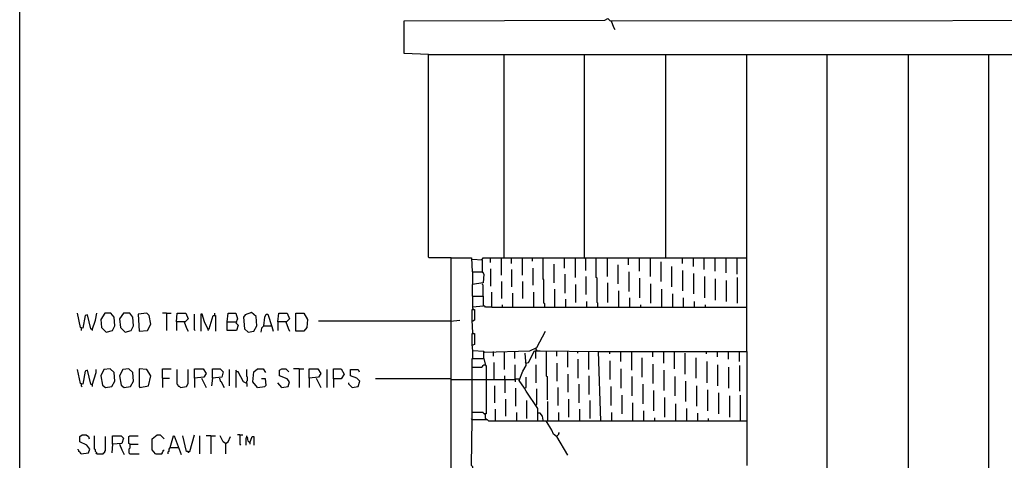
# Model space of a CAD drawing. Extents: x 0.16 to 7.56, y 0.46 to 9.88.
# Drawn here: x 0.16 to 3.98, y 4.93 to 6.64 of the extents above; entities that cross this region are included whole.
import ezdxf

# ---------------------------------------------------------------- set-up
doc = ezdxf.new("R2010")
doc.units = 0
doc.header["$MEASUREMENT"] = 0
doc.layers.add('PFV', color=7, linetype='Continuous')

msp = doc.modelspace()

# ---------------------------------------------------------------- linework, layer by layer
at = {"layer": 'PFV', "color": 0}
for points in [[(0.160606, 0.457576, 0), (0.160606, 9.884848, 0), (7.560606, 9.884848, 0), (7.563636, 0.457576, 0), (0.160606, 0.457576, 0)], [(1.748485, 6.509091, 0), (1.654545, 6.512121, 0), (1.654545, 6.639394, 0), (2.433333, 6.642424, 0), (2.445455, 6.648485, 0), (2.454545, 6.639394, 0), (5.115152, 6.642424, 0)], [(2.457576, 6.639394, 0), (2.466667, 6.615152, 0), (2.472727, 6.606061, 0)], [(1.836364, 5.718182, 0), (1.751515, 5.718182, 0), (1.748485, 5.721212, 0), (1.748485, 6.509091, 0), (2.984848, 6.509091, 0)], [(2.042424, 5.718182, 0), (2.042424, 6.509091, 0)], [(2.354545, 5.718182, 0), (2.354545, 6.509091, 0)], [(2.669697, 5.718182, 0), (2.669697, 6.509091, 0)], [(2.984848, 5.354545, 0), (2.984848, 6.509091, 0), (3.29697, 6.509091, 0)], [(3.3, 4.739394, 0), (3.29697, 4.742424, 0), (3.29697, 6.509091, 0), (4.863636, 6.509091, 0)], [(3.612121, 4.739394, 0), (3.612121, 6.509091, 0)], [(3.924242, 4.739394, 0), (3.924242, 6.509091, 0)], [(1.836364, 4.730303, 0), (1.836364, 5.718182, 0), (1.915152, 5.718182, 0), (1.918182, 5.663636, 0), (1.957576, 5.663636, 0), (1.963636, 5.654545, 0), (1.960606, 5.621212, 0), (1.918182, 5.615152, 0), (1.918182, 5.569697, 0), (1.960606, 5.569697, 0), (1.960606, 5.530303, 0), (1.921212, 5.527273, 0), (1.921212, 5.569697, 0)], [(1.918182, 5.712121, 0), (1.915152, 5.715152, 0)], [(1.957576, 5.663636, 0), (1.957576, 5.709091, 0), (1.918182, 5.712121, 0)], [(1.954545, 5.712121, 0), (1.957576, 5.715152, 0), (1.960606, 5.718182, 0), (2.193939, 5.718182, 0)], [(1.954545, 5.712121, 0), (1.954545, 5.709091, 0)], [(1.987879, 5.718182, 0), (1.987879, 5.7, 0)], [(2.030303, 5.718182, 0), (2.030303, 5.651515, 0)], [(2.069697, 5.718182, 0), (2.069697, 5.69697, 0)], [(2.112121, 5.718182, 0), (2.112121, 5.651515, 0)], [(2.151515, 5.718182, 0), (2.151515, 5.706061, 0)], [(2.2, 5.527273, 0), (2.2, 5.539394, 0), (2.19697, 5.542424, 0), (2.19697, 5.633333, 0), (2.193939, 5.636364, 0), (2.193939, 5.718182, 0), (2.984848, 5.718182, 0)], [(2.275758, 5.718182, 0), (2.275758, 5.678788, 0)], [(2.318182, 5.718182, 0), (2.318182, 5.642424, 0)], [(2.354545, 5.718182, 0), (2.357576, 5.715152, 0), (2.357576, 5.669697, 0)], [(2.406061, 5.527273, 0), (2.406061, 5.542424, 0), (2.40303, 5.545455, 0), (2.40303, 5.639394, 0), (2.4, 5.642424, 0), (2.4, 5.718182, 0)], [(2.442424, 5.718182, 0), (2.442424, 5.645455, 0)], [(2.524242, 5.718182, 0), (2.524242, 5.690909, 0)], [(2.566667, 5.718182, 0), (2.566667, 5.666667, 0)], [(2.609091, 5.718182, 0), (2.609091, 5.645455, 0)], [(2.651515, 5.627273, 0), (2.651515, 5.70303, 0)], [(2.733333, 5.718182, 0), (2.733333, 5.69697, 0)], [(2.775758, 5.718182, 0), (2.775758, 5.684848, 0)], [(2.818182, 5.718182, 0), (2.818182, 5.672727, 0)], [(2.860606, 5.718182, 0), (2.860606, 5.666667, 0)], [(2.90303, 5.718182, 0), (2.90303, 5.660606, 0)], [(2.945455, 5.718182, 0), (2.945455, 5.654545, 0)], [(1.921212, 5.663636, 0), (1.918182, 5.666667, 0)], [(1.921212, 5.618182, 0), (1.921212, 5.663636, 0)], [(1.957576, 5.663636, 0), (1.957576, 5.660606, 0)], [(1.990909, 5.609091, 0), (1.990909, 5.675758, 0)], [(2.072727, 5.606061, 0), (2.072727, 5.672727, 0)], [(2.154545, 5.612121, 0), (2.154545, 5.678788, 0)], [(2.236364, 5.621212, 0), (2.236364, 5.693939, 0)], [(2.484848, 5.618182, 0), (2.484848, 5.690909, 0)], [(2.527273, 5.587879, 0), (2.527273, 5.663636, 0)], [(2.693939, 5.606061, 0), (2.693939, 5.684848, 0)], [(2.736364, 5.590909, 0), (2.736364, 5.669697, 0)], [(2.033333, 5.560606, 0), (2.033333, 5.627273, 0)], [(2.115152, 5.560606, 0), (2.115152, 5.627273, 0)], [(2.278788, 5.581818, 0), (2.278788, 5.654545, 0)], [(2.360606, 5.575758, 0), (2.360606, 5.645455, 0)], [(2.569697, 5.563636, 0), (2.569697, 5.639394, 0)], [(2.778788, 5.578788, 0), (2.778788, 5.657576, 0)], [(2.821212, 5.563636, 0), (2.821212, 5.645455, 0)], [(2.863636, 5.554545, 0), (2.863636, 5.636364, 0)], [(2.906061, 5.548485, 0), (2.906061, 5.630303, 0)], [(2.948485, 5.542424, 0), (2.948485, 5.642424, 0)], [(1.960606, 5.569697, 0), (1.960606, 5.612121, 0), (1.957576, 5.615152, 0), (1.957576, 5.618182, 0)], [(1.993939, 5.527273, 0), (1.993939, 5.584848, 0)], [(2.157576, 5.527273, 0), (2.157576, 5.584848, 0)], [(2.239394, 5.527273, 0), (2.239394, 5.59697, 0)], [(2.321212, 5.545455, 0), (2.321212, 5.615152, 0)], [(2.445455, 5.545455, 0), (2.445455, 5.621212, 0)], [(2.487879, 5.527273, 0), (2.487879, 5.590909, 0)], [(2.612121, 5.542424, 0), (2.612121, 5.618182, 0)], [(2.654545, 5.527273, 0), (2.654545, 5.59697, 0)], [(1.921212, 5.569697, 0), (1.918182, 5.572727, 0)], [(1.960606, 5.569697, 0), (1.960606, 5.566667, 0)], [(2.075758, 5.527273, 0), (2.075758, 5.581818, 0)], [(2.281818, 5.527273, 0), (2.281818, 5.557576, 0)], [(2.363636, 5.527273, 0), (2.363636, 5.548485, 0)], [(2.530303, 5.527273, 0), (2.530303, 5.563636, 0)], [(2.69697, 5.527273, 0), (2.69697, 5.578788, 0)], [(2.739394, 5.527273, 0), (2.739394, 5.563636, 0)], [(2.781818, 5.527273, 0), (2.781818, 5.548485, 0)], [(1.921212, 5.427273, 0), (1.918182, 5.475758, 0), (1.918182, 5.518182, 0), (1.927273, 5.518182, 0), (1.927273, 5.475758, 0), (1.921212, 5.472727, 0)], [(1.921212, 5.521212, 0), (1.921212, 5.527273, 0)], [(1.921212, 5.521212, 0), (1.924242, 5.518182, 0)], [(1.993939, 5.527273, 0), (1.969697, 5.527273, 0), (1.966667, 5.530303, 0), (1.963636, 5.530303, 0)], [(1.993939, 5.527273, 0), (2.984848, 5.527273, 0)], [(2.036364, 5.527273, 0), (2.036364, 5.536364, 0)], [(2.572727, 5.527273, 0), (2.572727, 5.536364, 0)], [(2.824242, 5.527273, 0), (2.824242, 5.536364, 0)], [(0.442424, 5.439394, 0), (0.436364, 5.442424, 0), (0.424242, 5.49697, 0), (0.415152, 5.493939, 0), (0.406061, 5.445455, 0), (0.39697, 5.448485, 0), (0.384848, 5.50303, 0)], [(0.442424, 5.439394, 0), (0.454545, 5.475758, 0), (0.460606, 5.50303, 0)], [(0.49697, 5.430303, 0), (0.521212, 5.436364, 0), (0.530303, 5.454545, 0), (0.527273, 5.487879, 0), (0.515152, 5.50303, 0), (0.490909, 5.50303, 0), (0.475758, 5.478788, 0), (0.478788, 5.448485, 0), (0.49697, 5.430303, 0)], [(0.569697, 5.430303, 0), (0.593939, 5.436364, 0), (0.60303, 5.454545, 0), (0.6, 5.487879, 0), (0.587879, 5.50303, 0), (0.563636, 5.50303, 0), (0.548485, 5.481818, 0), (0.551515, 5.448485, 0), (0.569697, 5.430303, 0)], [(0.624242, 5.433333, 0), (0.657576, 5.436364, 0), (0.669697, 5.460606, 0), (0.663636, 5.493939, 0), (0.654545, 5.50303, 0), (0.621212, 5.5, 0), (0.624242, 5.433333, 0)], [(0.730303, 5.50303, 0), (0.715152, 5.50303, 0)], [(0.730303, 5.50303, 0), (0.748485, 5.50303, 0)], [(0.730303, 5.50303, 0), (0.730303, 5.436364, 0)], [(0.769697, 5.469697, 0), (0.772727, 5.50303, 0), (0.806061, 5.50303, 0), (0.815152, 5.481818, 0), (0.80303, 5.469697, 0), (0.769697, 5.469697, 0), (0.769697, 5.436364, 0)], [(0.8, 5.469697, 0), (0.809091, 5.445455, 0), (0.815152, 5.433333, 0)], [(0.842424, 5.436364, 0), (0.839394, 5.439394, 0), (0.839394, 5.5, 0)], [(0.890909, 5.442424, 0), (0.878788, 5.469697, 0), (0.869697, 5.5, 0), (0.863636, 5.5, 0), (0.863636, 5.433333, 0)], [(0.890909, 5.442424, 0), (0.89697, 5.442424, 0), (0.912121, 5.493939, 0), (0.921212, 5.493939, 0), (0.921212, 5.433333, 0)], [(0.918182, 5.49697, 0), (0.918182, 5.50303, 0)], [(0.966667, 5.469697, 0), (0.969697, 5.50303, 0), (1, 5.50303, 0), (1.006061, 5.481818, 0), (1, 5.466667, 0), (1.009091, 5.457576, 0), (1.00303, 5.436364, 0), (0.966667, 5.436364, 0), (0.966667, 5.469697, 0), (1, 5.469697, 0)], [(1, 5.469697, 0), (1.00303, 5.466667, 0)], [(1.048485, 5.430303, 0), (1.069697, 5.433333, 0), (1.081818, 5.454545, 0), (1.078788, 5.490909, 0), (1.060606, 5.506061, 0), (1.036364, 5.49697, 0), (1.030303, 5.487879, 0), (1.033333, 5.442424, 0), (1.048485, 5.430303, 0)], [(1.109091, 5.454545, 0), (1.112121, 5.487879, 0), (1.118182, 5.5, 0), (1.124242, 5.5, 0), (1.139394, 5.451515, 0), (1.145455, 5.433333, 0)], [(1.163636, 5.469697, 0), (1.166667, 5.50303, 0), (1.2, 5.50303, 0), (1.209091, 5.481818, 0), (1.19697, 5.469697, 0), (1.163636, 5.469697, 0), (1.163636, 5.436364, 0)], [(1.193939, 5.469697, 0), (1.20303, 5.445455, 0), (1.209091, 5.433333, 0)], [(1.233333, 5.433333, 0), (1.233333, 5.50303, 0), (1.263636, 5.50303, 0), (1.278788, 5.478788, 0), (1.275758, 5.448485, 0), (1.263636, 5.433333, 0), (1.233333, 5.433333, 0)], [(1.833333, 5.472727, 0), (1.321212, 5.472727, 0)], [(1.833333, 5.472727, 0), (1.869697, 5.475758, 0)], [(1.921212, 5.472727, 0), (1.918182, 5.472727, 0)], [(0.4, 5.445455, 0), (0.4, 5.436364, 0)], [(0.442424, 5.439394, 0), (0.442424, 5.436364, 0)], [(0.890909, 5.442424, 0), (0.890909, 5.439394, 0), (0.893939, 5.436364, 0)], [(1.109091, 5.454545, 0), (1.1, 5.445455, 0), (1.09697, 5.430303, 0)], [(1.109091, 5.454545, 0), (1.136364, 5.454545, 0)], [(1.136364, 5.454545, 0), (1.139394, 5.454545, 0)], [(1.966667, 5.351515, 0), (2.142424, 5.357576, 0), (2.169697, 5.369697, 0), (2.20303, 5.433333, 0)], [(1.963636, 5.327273, 0), (1.963636, 5.354545, 0), (1.921212, 5.357576, 0), (1.918182, 5.381818, 0), (1.918182, 5.424242, 0), (1.927273, 5.424242, 0), (1.927273, 5.381818, 0), (1.921212, 5.378788, 0)], [(1.921212, 5.427273, 0), (1.924242, 5.424242, 0)], [(1.921212, 5.378788, 0), (1.918182, 5.378788, 0)], [(1.921212, 5.330303, 0), (1.921212, 5.357576, 0)], [(2, 5.354545, 0), (2, 5.336364, 0)], [(2.042424, 5.354545, 0), (2.042424, 5.284848, 0)], [(2.081818, 5.354545, 0), (2.081818, 5.327273, 0)], [(2.127273, 5.309091, 0), (2.136364, 5.312121, 0), (2.160606, 5.357576, 0), (2.181818, 5.357576, 0), (2.409091, 5.354545, 0)], [(2.163636, 5.357576, 0), (2.163636, 5.327273, 0)], [(2.166667, 5.360606, 0), (2.166667, 5.366667, 0)], [(2.166667, 5.360606, 0), (2.169697, 5.357576, 0)], [(2.206061, 5.354545, 0), (2.206061, 5.260606, 0), (2.209091, 5.257576, 0), (2.209091, 5.166667, 0)], [(2.245455, 5.354545, 0), (2.245455, 5.336364, 0)], [(2.287879, 5.354545, 0), (2.287879, 5.293939, 0)], [(2.327273, 5.354545, 0), (2.327273, 5.348485, 0)], [(2.369697, 5.354545, 0), (2.369697, 5.284848, 0)], [(2.418182, 5.084848, 0), (2.409091, 5.354545, 0), (2.984848, 5.354545, 0), (2.984848, 5.084848, 0)], [(2.451515, 5.354545, 0), (2.451515, 5.345455, 0)], [(2.493939, 5.354545, 0), (2.493939, 5.315152, 0)], [(2.536364, 5.354545, 0), (2.536364, 5.281818, 0)], [(2.618182, 5.354545, 0), (2.618182, 5.333333, 0)], [(2.660606, 5.354545, 0), (2.660606, 5.309091, 0)], [(2.70303, 5.354545, 0), (2.70303, 5.287879, 0)], [(2.827273, 5.354545, 0), (2.827273, 5.345455, 0)], [(2.869697, 5.354545, 0), (2.869697, 5.333333, 0)], [(2.912121, 5.354545, 0), (2.912121, 5.324242, 0)], [(2.954545, 5.354545, 0), (2.954545, 5.315152, 0)], [(1.918182, 5.090909, 0), (1.918182, 5.327273, 0), (1.963636, 5.327273, 0), (1.969697, 5.3, 0), (1.972727, 5.3, 0), (1.972727, 5.112121, 0), (1.963636, 5.112121, 0), (1.960606, 5.118182, 0), (1.915152, 5.118182, 0)], [(1.966667, 5.351515, 0), (1.963636, 5.351515, 0)], [(2.121212, 5.212121, 0), (2.1, 5.242424, 0), (2.115152, 5.278788, 0), (2.127273, 5.3, 0), (2.124242, 5.348485, 0)], [(2.330303, 5.251515, 0), (2.330303, 5.324242, 0)], [(2.454545, 5.245455, 0), (2.454545, 5.318182, 0)], [(2.578788, 5.254545, 0), (2.578788, 5.330303, 0)], [(2.745455, 5.266667, 0), (2.745455, 5.348485, 0)], [(2.787879, 5.251515, 0), (2.787879, 5.330303, 0)], [(0.442424, 5.224242, 0), (0.436364, 5.227273, 0), (0.424242, 5.281818, 0), (0.415152, 5.278788, 0), (0.406061, 5.227273, 0), (0.39697, 5.230303, 0), (0.384848, 5.284848, 0)], [(0.442424, 5.224242, 0), (0.457576, 5.272727, 0), (0.457576, 5.284848, 0)], [(0.493939, 5.215152, 0), (0.518182, 5.218182, 0), (0.530303, 5.239394, 0), (0.527273, 5.272727, 0), (0.512121, 5.287879, 0), (0.487879, 5.284848, 0), (0.475758, 5.260606, 0), (0.481818, 5.224242, 0), (0.493939, 5.215152, 0)], [(0.566667, 5.215152, 0), (0.590909, 5.218182, 0), (0.60303, 5.239394, 0), (0.6, 5.272727, 0), (0.584848, 5.287879, 0), (0.560606, 5.284848, 0), (0.548485, 5.260606, 0), (0.554545, 5.224242, 0), (0.566667, 5.215152, 0)], [(0.627273, 5.215152, 0), (0.660606, 5.221212, 0), (0.669697, 5.260606, 0), (0.654545, 5.284848, 0), (0.624242, 5.287879, 0), (0.624242, 5.218182, 0), (0.627273, 5.215152, 0)], [(0.715152, 5.251515, 0), (0.715152, 5.287879, 0), (0.748485, 5.287879, 0)], [(0.784848, 5.215152, 0), (0.781818, 5.218182, 0), (0.778788, 5.218182, 0), (0.775758, 5.221212, 0), (0.775758, 5.224242, 0), (0.772727, 5.227273, 0), (0.772727, 5.284848, 0)], [(0.784848, 5.215152, 0), (0.809091, 5.218182, 0), (0.815152, 5.230303, 0), (0.815152, 5.284848, 0)], [(0.839394, 5.251515, 0), (0.839394, 5.287879, 0), (0.872727, 5.287879, 0), (0.884848, 5.269697, 0), (0.875758, 5.254545, 0), (0.839394, 5.251515, 0), (0.839394, 5.215152, 0)], [(0.909091, 5.251515, 0), (0.909091, 5.287879, 0), (0.939394, 5.287879, 0), (0.951515, 5.275758, 0), (0.945455, 5.254545, 0), (0.909091, 5.251515, 0), (0.906061, 5.221212, 0)], [(0.975758, 5.221212, 0), (0.975758, 5.284848, 0)], [(1.00303, 5.275758, 0), (1.00303, 5.278788, 0), (1, 5.281818, 0)], [(1.042424, 5.230303, 0), (1.042424, 5.239394, 0), (1.045455, 5.242424, 0), (1.045455, 5.254545, 0), (1.042424, 5.257576, 0), (1.042424, 5.284848, 0)], [(1.084848, 5.215152, 0), (1.066667, 5.236364, 0), (1.069697, 5.275758, 0), (1.084848, 5.287879, 0), (1.106061, 5.287879, 0), (1.115152, 5.272727, 0)], [(1.178788, 5.215152, 0), (1.20303, 5.218182, 0), (1.209091, 5.236364, 0), (1.2, 5.248485, 0), (1.169697, 5.260606, 0), (1.169697, 5.281818, 0), (1.178788, 5.287879, 0), (1.193939, 5.287879, 0), (1.206061, 5.275758, 0)], [(1.245455, 5.287879, 0), (1.224242, 5.287879, 0)], [(1.245455, 5.287879, 0), (1.263636, 5.287879, 0)], [(1.245455, 5.287879, 0), (1.245455, 5.215152, 0)], [(1.284848, 5.251515, 0), (1.284848, 5.287879, 0), (1.318182, 5.287879, 0), (1.330303, 5.269697, 0), (1.321212, 5.254545, 0), (1.284848, 5.251515, 0), (1.284848, 5.215152, 0)], [(1.354545, 5.215152, 0), (1.354545, 5.284848, 0)], [(1.378788, 5.248485, 0), (1.378788, 5.287879, 0), (1.409091, 5.287879, 0), (1.421212, 5.266667, 0), (1.409091, 5.248485, 0), (1.378788, 5.248485, 0), (1.378788, 5.215152, 0)], [(1.451515, 5.215152, 0), (1.475758, 5.218182, 0), (1.481818, 5.239394, 0), (1.469697, 5.251515, 0), (1.445455, 5.260606, 0), (1.445455, 5.284848, 0), (1.475758, 5.284848, 0), (1.478788, 5.275758, 0)], [(1.915152, 5.293939, 0), (1.954545, 5.293939, 0), (1.957576, 5.29697, 0), (1.960606, 5.3, 0), (1.963636, 5.30303, 0), (1.966667, 5.30303, 0)], [(1.966667, 5.30303, 0), (1.969697, 5.30303, 0)], [(2.00303, 5.245455, 0), (2.00303, 5.312121, 0)], [(2.084848, 5.245455, 0), (2.084848, 5.30303, 0)], [(2.127273, 5.309091, 0), (2.124242, 5.312121, 0)], [(2.166667, 5.233333, 0), (2.166667, 5.30303, 0)], [(2.248485, 5.239394, 0), (2.248485, 5.309091, 0)], [(2.49697, 5.212121, 0), (2.49697, 5.287879, 0)], [(2.621212, 5.230303, 0), (2.621212, 5.306061, 0)], [(2.663636, 5.20303, 0), (2.663636, 5.281818, 0)], [(2.830303, 5.233333, 0), (2.830303, 5.315152, 0)], [(2.872727, 5.221212, 0), (2.872727, 5.30303, 0)], [(2.915152, 5.212121, 0), (2.915152, 5.293939, 0)], [(2.957576, 5.2, 0), (2.957576, 5.3, 0)], [(0.715152, 5.251515, 0), (0.742424, 5.251515, 0)], [(0.715152, 5.251515, 0), (0.715152, 5.215152, 0)], [(0.866667, 5.251515, 0), (0.884848, 5.215152, 0)], [(0.936364, 5.251515, 0), (0.939394, 5.239394, 0), (0.942424, 5.239394, 0), (0.954545, 5.215152, 0)], [(1.042424, 5.230303, 0), (1.030303, 5.236364, 0), (1.009091, 5.275758, 0), (1, 5.275758, 0), (1, 5.215152, 0)], [(1.084848, 5.215152, 0), (1.112121, 5.218182, 0), (1.118182, 5.224242, 0), (1.115152, 5.248485, 0), (1.1, 5.248485, 0)], [(1.312121, 5.251515, 0), (1.330303, 5.215152, 0)], [(1.836364, 5.245455, 0), (1.833333, 5.248485, 0), (1.542424, 5.248485, 0)], [(1.836364, 5.245455, 0), (1.915152, 5.245455, 0)], [(1.915152, 5.245455, 0), (1.975758, 5.245455, 0)], [(1.975758, 5.245455, 0), (2.084848, 5.245455, 0), (2.087879, 5.248485, 0), (2.1, 5.248485, 0)], [(2.045455, 5.245455, 0), (2.045455, 5.260606, 0)], [(2.045455, 5.245455, 0), (2.045455, 5.193939, 0)], [(2.084848, 5.245455, 0), (2.084848, 5.236364, 0)], [(2.172727, 5.084848, 0), (2.172727, 5.133333, 0), (2.127273, 5.2, 0), (2.121212, 5.212121, 0), (2.127273, 5.215152, 0), (2.127273, 5.254545, 0)], [(2.290909, 5.19697, 0), (2.290909, 5.266667, 0)], [(2.372727, 5.187879, 0), (2.372727, 5.260606, 0)], [(2.539394, 5.181818, 0), (2.539394, 5.257576, 0)], [(2.706061, 5.181818, 0), (2.706061, 5.257576, 0)], [(2.748485, 5.160606, 0), (2.748485, 5.239394, 0)], [(0.4, 5.227273, 0), (0.4, 5.221212, 0), (0.40303, 5.218182, 0)], [(0.442424, 5.224242, 0), (0.442424, 5.218182, 0)], [(1.042424, 5.230303, 0), (1.042424, 5.218182, 0)], [(1.178788, 5.215152, 0), (1.163636, 5.233333, 0)], [(1.451515, 5.215152, 0), (1.448485, 5.218182, 0), (1.445455, 5.221212, 0), (1.442424, 5.224242, 0), (1.439394, 5.227273, 0), (1.439394, 5.233333, 0)], [(2.006061, 5.154545, 0), (2.006061, 5.221212, 0)], [(2.087879, 5.142424, 0), (2.087879, 5.212121, 0)], [(2.163636, 5.145455, 0), (2.166667, 5.148485, 0), (2.169697, 5.148485, 0), (2.169697, 5.209091, 0)], [(2.251515, 5.145455, 0), (2.251515, 5.215152, 0)], [(2.333333, 5.154545, 0), (2.333333, 5.227273, 0)], [(2.457576, 5.145455, 0), (2.457576, 5.218182, 0)], [(2.581818, 5.151515, 0), (2.581818, 5.227273, 0)], [(2.624242, 5.124242, 0), (2.624242, 5.20303, 0)], [(2.790909, 5.142424, 0), (2.790909, 5.221212, 0)], [(2.833333, 5.124242, 0), (2.833333, 5.206061, 0)], [(2.048485, 5.10303, 0), (2.048485, 5.169697, 0)], [(2.130303, 5.093939, 0), (2.130303, 5.163636, 0)], [(2.293939, 5.1, 0), (2.293939, 5.169697, 0)], [(2.375758, 5.093939, 0), (2.375758, 5.163636, 0)], [(2.5, 5.112121, 0), (2.5, 5.184848, 0)], [(2.666667, 5.1, 0), (2.666667, 5.175758, 0)], [(2.875758, 5.112121, 0), (2.875758, 5.193939, 0)], [(2.918182, 5.1, 0), (2.918182, 5.181818, 0)], [(2.960606, 5.084848, 0), (2.960606, 5.184848, 0)], [(2.009091, 5.084848, 0), (2.009091, 5.130303, 0)], [(2.212121, 5.084848, 0), (2.212121, 5.160606, 0)], [(2.336364, 5.084848, 0), (2.336364, 5.130303, 0)], [(2.542424, 5.084848, 0), (2.542424, 5.154545, 0)], [(2.709091, 5.084848, 0), (2.709091, 5.151515, 0)], [(2.751515, 5.084848, 0), (2.751515, 5.133333, 0)], [(1.918182, 5.090909, 0), (1.915152, 5.093939, 0)], [(1.924242, 4.854545, 0), (1.921212, 4.906061, 0), (1.915152, 4.912121, 0), (1.918182, 5.090909, 0), (1.975758, 5.090909, 0), (1.981818, 5.084848, 0), (2.984848, 5.084848, 0), (2.984848, 4.912121, 0)], [(1.969697, 5.109091, 0), (1.966667, 5.112121, 0)], [(1.969697, 5.093939, 0), (1.969697, 5.109091, 0)], [(1.969697, 5.093939, 0), (1.972727, 5.090909, 0)], [(2.090909, 5.084848, 0), (2.090909, 5.118182, 0)], [(2.193939, 5.087879, 0), (2.190909, 5.10303, 0), (2.181818, 5.115152, 0), (2.175758, 5.115152, 0)], [(2.254545, 5.084848, 0), (2.254545, 5.118182, 0)], [(2.460606, 5.084848, 0), (2.460606, 5.118182, 0)], [(2.584848, 5.084848, 0), (2.584848, 5.124242, 0)], [(2.627273, 5.084848, 0), (2.627273, 5.09697, 0)], [(2.793939, 5.084848, 0), (2.793939, 5.115152, 0)], [(2.836364, 5.084848, 0), (2.836364, 5.093939, 0)], [(2.245455, 5.024242, 0), (2.233333, 5.033333, 0), (2.227273, 5.048485, 0), (2.206061, 5.084848, 0)], [(0.4, 4.957576, 0), (0.427273, 4.960606, 0), (0.433333, 4.975758, 0), (0.421212, 4.990909, 0), (0.393939, 5.00303, 0), (0.393939, 5.024242, 0), (0.40303, 5.030303, 0), (0.418182, 5.030303, 0), (0.427273, 5.024242, 0), (0.430303, 5.015152, 0)], [(0.460606, 4.957576, 0), (0.460606, 4.960606, 0), (0.457576, 4.963636, 0), (0.454545, 4.966667, 0), (0.454545, 4.972727, 0), (0.451515, 4.975758, 0), (0.451515, 5.027273, 0)], [(0.460606, 4.957576, 0), (0.484848, 4.957576, 0), (0.487879, 4.960606, 0), (0.490909, 4.963636, 0), (0.490909, 4.966667, 0), (0.493939, 4.969697, 0), (0.493939, 5.024242, 0)], [(0.521212, 4.993939, 0), (0.521212, 5.027273, 0), (0.554545, 5.027273, 0), (0.563636, 5.018182, 0), (0.557576, 4.99697, 0), (0.521212, 4.993939, 0), (0.518182, 4.960606, 0)], [(0.587879, 4.993939, 0), (0.584848, 4.99697, 0), (0.584848, 5.024242, 0), (0.587879, 5.027273, 0), (0.621212, 5.027273, 0)], [(0.687879, 4.957576, 0), (0.675758, 4.972727, 0), (0.675758, 5.015152, 0), (0.693939, 5.030303, 0), (0.706061, 5.030303, 0), (0.721212, 5.015152, 0)], [(0.745455, 4.981818, 0), (0.757576, 5.027273, 0), (0.760606, 5.027273, 0), (0.787879, 4.954545, 0)], [(0.815152, 4.966667, 0), (0.809091, 4.966667, 0), (0.793939, 5.027273, 0)], [(0.815152, 4.966667, 0), (0.821212, 4.966667, 0), (0.839394, 5.030303, 0)], [(0.860606, 4.957576, 0), (0.860606, 5.027273, 0)], [(0.90303, 5.027273, 0), (0.884848, 5.027273, 0)], [(0.90303, 5.027273, 0), (0.921212, 5.027273, 0)], [(0.90303, 5.027273, 0), (0.90303, 4.957576, 0)], [(0.960606, 4.99697, 0), (0.951515, 5.00303, 0), (0.939394, 5.027273, 0)], [(0.960606, 4.99697, 0), (0.969697, 5.00303, 0), (0.978788, 5.024242, 0)], [(1.015152, 5.030303, 0), (1.006061, 5.030303, 0)], [(1.015152, 5.030303, 0), (1.027273, 5.030303, 0)], [(1.015152, 5.030303, 0), (1.015152, 4.993939, 0), (1.018182, 4.990909, 0)], [(1.054545, 5, 0), (1.048485, 5.006061, 0), (1.045455, 5.021212, 0), (1.039394, 5.018182, 0), (1.039394, 4.990909, 0)], [(1.042424, 5.021212, 0), (1.042424, 5.027273, 0)], [(1.042424, 5.021212, 0), (1.045455, 5.018182, 0)], [(1.054545, 5, 0), (1.063636, 5.024242, 0), (1.069697, 5.024242, 0), (1.069697, 4.990909, 0)], [(2.245455, 5.024242, 0), (2.242424, 5.027273, 0)], [(2.245455, 5.024242, 0), (2.248485, 5.027273, 0), (2.251515, 5.030303, 0), (2.254545, 5.033333, 0), (2.254545, 5.036364, 0), (2.257576, 5.039394, 0)], [(2.245455, 5.024242, 0), (2.287879, 4.951515, 0)], [(0.4, 4.957576, 0), (0.39697, 4.960606, 0), (0.393939, 4.963636, 0), (0.390909, 4.966667, 0), (0.390909, 4.969697, 0), (0.387879, 4.972727, 0), (0.387879, 4.975758, 0)], [(0.548485, 4.993939, 0), (0.557576, 4.972727, 0), (0.566667, 4.954545, 0)], [(0.587879, 4.993939, 0), (0.587879, 4.978788, 0), (0.584848, 4.975758, 0), (0.584848, 4.960606, 0), (0.587879, 4.957576, 0), (0.624242, 4.957576, 0)], [(0.587879, 4.993939, 0), (0.621212, 4.993939, 0)], [(0.687879, 4.957576, 0), (0.712121, 4.957576, 0), (0.715152, 4.960606, 0), (0.715152, 4.963636, 0), (0.718182, 4.966667, 0), (0.718182, 4.969697, 0), (0.721212, 4.972727, 0)], [(0.745455, 4.981818, 0), (0.742424, 4.978788, 0), (0.739394, 4.975758, 0), (0.739394, 4.966667, 0), (0.736364, 4.963636, 0), (0.736364, 4.957576, 0)], [(0.745455, 4.981818, 0), (0.775758, 4.981818, 0)], [(0.960606, 4.99697, 0), (0.960606, 4.957576, 0)], [(1.054545, 5, 0), (1.054545, 4.993939, 0)], [(0.460606, 4.957576, 0), (0.457576, 4.960606, 0)], [(0.815152, 4.966667, 0), (0.815152, 4.960606, 0)]]:
    msp.add_polyline3d(points, dxfattribs=at)

doc.saveas('drawing.dxf')
